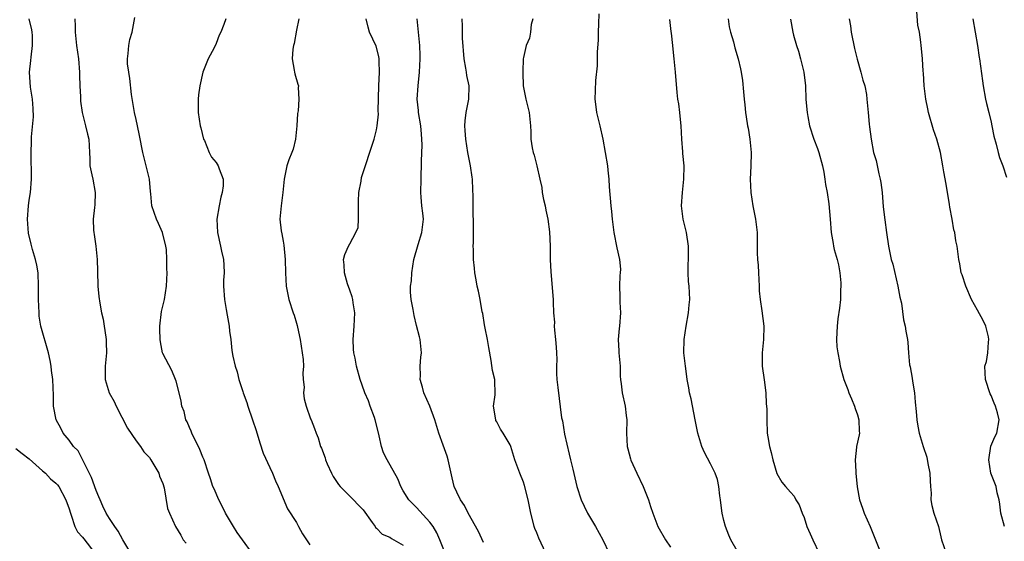
# Model space of a CAD drawing. Units: inches. Extents: x 2604000 to 2607000, y 1527000 to 1530000.
# Drawn here: x 2605266 to 2605413, y 1527151 to 1527229 of the extents above; entities that cross this region are included whole.
import ezdxf

# ---------------------------------------------------------------- set-up
doc = ezdxf.new("R2010")
doc.units = ezdxf.units.IN
doc.header["$MEASUREMENT"] = 0
doc.layers.add('LD26041527_2ft', color=122, linetype='Continuous')

msp = doc.modelspace()

# ---------------------------------------------------------------- linework, layer by layer
at = {"layer": 'LD26041527_2ft'}
for points, elevation in [([(2605352.26, 1527229.74), (2605352.25, 1527228.25), (2605352.19, 1527227), (2605352.16, 1527225.84), (2605352.03, 1527224.03), (2605352.02, 1527223), (2605352.04, 1527221.96), (2605351.79, 1527219.79), (2605351.74, 1527218.26), (2605351.68, 1527217), (2605351.84, 1527215.84), (2605351.94, 1527215), (2605352.45, 1527213), (2605352.89, 1527211), (2605353.57, 1527207), (2605353.65, 1527206.35), (2605353.79, 1527205), (2605353.84, 1527203.84), (2605354.07, 1527201), (2605354.17, 1527200.17), (2605354.28, 1527199), (2605354.55, 1527197), (2605355, 1527194.72), (2605355.39, 1527193), (2605355.51, 1527191.51), (2605355.49, 1527191), (2605355.43, 1527190.57), (2605355.39, 1527189), (2605355.43, 1527187.43), (2605355.41, 1527187), (2605355.43, 1527186.57), (2605355.51, 1527185), (2605355.39, 1527183), (2605355.34, 1527182.66), (2605355.2, 1527181), (2605355.3, 1527179.3), (2605355.29, 1527179), (2605355.47, 1527177), (2605355.5, 1527175.5), (2605355.54, 1527175), (2605355.63, 1527174.37), (2605355.76, 1527173), (2605356.22, 1527171), (2605356.37, 1527169.63), (2605356.46, 1527169), (2605356.42, 1527167), (2605356.51, 1527165), (2605356.63, 1527164.63), (2605357, 1527163.16), (2605357.08, 1527162.92), (2605357.96, 1527161), (2605358.91, 1527159), (2605359.72, 1527157), (2605360.02, 1527156.02), (2605360.37, 1527155), (2605361.13, 1527153), (2605362.24, 1527151), (2605363, 1527149.9)], 7510), ([(2605413.04, 1527153), (2605412.45, 1527155), (2605412.33, 1527156.33), (2605412.2, 1527157), (2605411.94, 1527158.06), (2605411.75, 1527159), (2605410.97, 1527160.97), (2605410.65, 1527163), (2605410.98, 1527165.02), (2605411.58, 1527166.42), (2605411.85, 1527167), (2605412.21, 1527169), (2605411.95, 1527170.05), (2605411.66, 1527171), (2605411.46, 1527171.46), (2605411, 1527172.61), (2605410.87, 1527172.87), (2605410.18, 1527175), (2605410.07, 1527177), (2605410.31, 1527177.69), (2605410.5, 1527179), (2605410.6, 1527180.6), (2605410.69, 1527181), (2605410.62, 1527181.38), (2605410.23, 1527183), (2605409.84, 1527183.84), (2605409, 1527185.4), (2605408.09, 1527187), (2605407.22, 1527189), (2605406.68, 1527190.68), (2605406.55, 1527191), (2605406.32, 1527192.32), (2605406.16, 1527193), (2605405.91, 1527195), (2605405.75, 1527195.75), (2605405.56, 1527197), (2605405.43, 1527197.43), (2605405.17, 1527199), (2605404.82, 1527200.82), (2605404.78, 1527201.22), (2605404.28, 1527204.28), (2605403.92, 1527206.08), (2605403.77, 1527207), (2605403.42, 1527209), (2605402.9, 1527211), (2605402.39, 1527212.39), (2605401.63, 1527215), (2605401.55, 1527215.55), (2605401.25, 1527217), (2605401.01, 1527218.99), (2605400.89, 1527220.89), (2605400.83, 1527221.17), (2605400.73, 1527223), (2605400.59, 1527224.59), (2605400.53, 1527225), (2605400.49, 1527225.51), (2605400.27, 1527227), (2605400.05, 1527228.05), (2605399.91, 1527230.09)], 7500), ([(2605282.23, 1527149), (2605281, 1527151.02), (2605280.32, 1527152.32), (2605279.8, 1527153), (2605279, 1527154.21), (2605278.54, 1527155), (2605278.04, 1527156.04), (2605277.61, 1527157), (2605277.44, 1527157.44), (2605277, 1527158.39), (2605276.34, 1527160.34), (2605274.32, 1527164.32), (2605273.65, 1527165), (2605273, 1527165.91), (2605272.08, 1527167), (2605271.72, 1527167.72), (2605271.01, 1527169), (2605270.66, 1527171), (2605270.64, 1527172.64), (2605270.54, 1527175), (2605270.34, 1527176.34), (2605270.29, 1527177), (2605270.15, 1527177.85), (2605269.89, 1527179), (2605268.72, 1527183), (2605268.51, 1527184.51), (2605268.47, 1527185), (2605268.4, 1527187), (2605268.39, 1527189), (2605268.33, 1527191), (2605268.14, 1527192.14), (2605267.96, 1527193), (2605267.51, 1527194.49), (2605267.28, 1527195.28), (2605266.9, 1527196.9), (2605266.72, 1527199), (2605266.87, 1527201), (2605267, 1527201.87), (2605267.2, 1527203), (2605267.36, 1527205), (2605267.29, 1527209), (2605267.35, 1527210.65), (2605267.34, 1527211.34), (2605267.64, 1527214.36), (2605267.6, 1527215.6), (2605267.51, 1527217), (2605267.2, 1527218.8), (2605267.04, 1527221), (2605267.25, 1527222.75), (2605267.27, 1527223.27), (2605267.51, 1527225), (2605267.48, 1527226.52), (2605267.45, 1527227), (2605267.38, 1527227.38), (2605266.97, 1527229)], 7528), ([(2605273.82, 1527229), (2605273.89, 1527227.89), (2605273.9, 1527227), (2605274.1, 1527225), (2605274.39, 1527223), (2605274.54, 1527221), (2605274.53, 1527220.53), (2605274.58, 1527219), (2605274.68, 1527217.32), (2605274.68, 1527217), (2605274.7, 1527216.7), (2605274.93, 1527215), (2605275.43, 1527213), (2605275.72, 1527211.72), (2605275.92, 1527211), (2605276.01, 1527209), (2605276.07, 1527208.07), (2605276.09, 1527207), (2605276.35, 1527205.65), (2605276.51, 1527205), (2605276.86, 1527203), (2605276.83, 1527201.17), (2605276.76, 1527200.76), (2605276.57, 1527199), (2605276.64, 1527197.36), (2605276.67, 1527197), (2605276.73, 1527196.73), (2605276.99, 1527195), (2605277.19, 1527193), (2605277.22, 1527191.22), (2605277.24, 1527191), (2605277.26, 1527189.26), (2605277.29, 1527189), (2605277.42, 1527187.42), (2605277.55, 1527186.45), (2605277.82, 1527185), (2605278.07, 1527184.07), (2605278.2, 1527183), (2605278.34, 1527182.34), (2605278.51, 1527181), (2605278.54, 1527180.54), (2605278.59, 1527179), (2605278.39, 1527177), (2605278.39, 1527176.39), (2605278.37, 1527175), (2605278.97, 1527173), (2605279.71, 1527171.71), (2605280.03, 1527171), (2605281.73, 1527167.73), (2605283, 1527165.83), (2605283.64, 1527165), (2605284.18, 1527164.18), (2605285, 1527163.32), (2605285.23, 1527163), (2605286.39, 1527161), (2605286.53, 1527160.53), (2605287, 1527159.47), (2605287.19, 1527158.81), (2605287.69, 1527155.68), (2605287.98, 1527155), (2605288.91, 1527153), (2605289.69, 1527151.69), (2605290.07, 1527151), (2605290.5, 1527150.5)], 7526), ([(2605300.39, 1527149), (2605298.93, 1527151), (2605298.13, 1527152.13), (2605297.56, 1527153), (2605296.4, 1527155), (2605295.96, 1527155.96), (2605295.41, 1527157), (2605294.67, 1527158.67), (2605294.51, 1527159), (2605294.15, 1527160.15), (2605293.83, 1527161), (2605293.17, 1527163), (2605293, 1527163.38), (2605292.56, 1527164.56), (2605292.36, 1527165), (2605291.66, 1527166.34), (2605291.35, 1527167), (2605291.26, 1527167.26), (2605291, 1527167.82), (2605290.67, 1527168.67), (2605290.47, 1527169), (2605290.21, 1527170.21), (2605289.87, 1527171), (2605289.77, 1527171.77), (2605289.43, 1527173), (2605289, 1527174.75), (2605288.92, 1527175), (2605288.36, 1527176.36), (2605287, 1527178.9), (2605286.97, 1527179), (2605286.64, 1527180.64), (2605286.61, 1527181), (2605286.55, 1527182.55), (2605286.57, 1527183), (2605286.81, 1527185.19), (2605287.24, 1527187), (2605287.55, 1527189), (2605287.63, 1527191), (2605287.58, 1527191.58), (2605287.61, 1527193), (2605287.53, 1527194.47), (2605287.43, 1527195), (2605286.97, 1527197), (2605286.38, 1527198.38), (2605286.07, 1527199), (2605285.36, 1527201), (2605285.19, 1527202.81), (2605285.14, 1527203.14), (2605284.99, 1527205), (2605284.5, 1527207), (2605284.19, 1527208.19), (2605283.99, 1527209), (2605283.52, 1527211.52), (2605283.23, 1527213), (2605283, 1527213.96), (2605282.77, 1527215), (2605282.32, 1527217.68), (2605282.07, 1527220.07), (2605281.89, 1527221), (2605281.72, 1527222.28), (2605281.7, 1527223), (2605281.83, 1527223.83), (2605281.89, 1527225), (2605282.08, 1527225.92), (2605282.41, 1527227), (2605282.79, 1527229.21)], 7524), ([(2605296.44, 1527229), (2605296.14, 1527228.14), (2605295.69, 1527227), (2605295.46, 1527226.54), (2605295, 1527225.34), (2605294.69, 1527224.69), (2605293.81, 1527223), (2605293.01, 1527221), (2605292.52, 1527219), (2605292.36, 1527217.64), (2605292.3, 1527217), (2605292.31, 1527215), (2605292.6, 1527213), (2605292.67, 1527212.67), (2605293.11, 1527211), (2605293.22, 1527210.78), (2605293.96, 1527209), (2605294.31, 1527208.31), (2605295, 1527207.49), (2605295.3, 1527207), (2605295.46, 1527206.54), (2605296.05, 1527205), (2605296.03, 1527204.03), (2605295.91, 1527203), (2605295.69, 1527202.31), (2605295.42, 1527201), (2605295.09, 1527199), (2605295.17, 1527197), (2605295.63, 1527195), (2605295.79, 1527194.21), (2605296.07, 1527193), (2605296.14, 1527192.14), (2605296.17, 1527191), (2605296.11, 1527189.89), (2605296.1, 1527189), (2605296.23, 1527187), (2605296.51, 1527185.49), (2605296.63, 1527184.63), (2605296.93, 1527183), (2605297, 1527182.25), (2605297.17, 1527181), (2605297.35, 1527179.35), (2605297.48, 1527178.52), (2605297.82, 1527177), (2605298.14, 1527176.14), (2605298.39, 1527175), (2605299, 1527173.21), (2605299.05, 1527173), (2605299.58, 1527171.58), (2605299.73, 1527171), (2605300.45, 1527169), (2605301, 1527167.39), (2605301.53, 1527165.53), (2605302.01, 1527164.01), (2605303, 1527161.83), (2605303.42, 1527161), (2605303.86, 1527159.86), (2605304.28, 1527159), (2605305.67, 1527155.67), (2605307, 1527153.6), (2605307.34, 1527153), (2605307.92, 1527151.92), (2605309, 1527150.28)], 7522), ([(2605307.35, 1527229), (2605307, 1527227.32), (2605306.68, 1527225.32), (2605306.59, 1527225), (2605306.48, 1527224.48), (2605306.37, 1527223), (2605306.69, 1527221.31), (2605306.7, 1527221), (2605306.76, 1527220.76), (2605307.24, 1527219.24), (2605307.3, 1527219), (2605307.26, 1527218.74), (2605307.36, 1527217), (2605307.26, 1527215.26), (2605307.16, 1527214.84), (2605307.07, 1527213), (2605306.85, 1527211), (2605306.5, 1527209.5), (2605306.34, 1527209), (2605305.89, 1527207.89), (2605305.59, 1527207), (2605305.48, 1527206.52), (2605305.15, 1527205), (2605304.98, 1527203), (2605304.73, 1527201), (2605304.54, 1527199), (2605304.71, 1527197.29), (2605304.81, 1527196.81), (2605305, 1527195.72), (2605305.12, 1527195.12), (2605305.31, 1527193), (2605305.35, 1527191), (2605305.48, 1527189), (2605305.72, 1527187.72), (2605305.87, 1527187), (2605306.51, 1527185), (2605306.65, 1527184.65), (2605307, 1527183.47), (2605307.12, 1527183.12), (2605307.17, 1527182.83), (2605307.56, 1527181), (2605307.87, 1527179), (2605308, 1527178), (2605308.06, 1527177), (2605307.98, 1527175.98), (2605308.04, 1527175), (2605308.15, 1527173.85), (2605308.06, 1527173), (2605308.14, 1527172.14), (2605308.46, 1527171), (2605309.13, 1527169.13), (2605309.19, 1527169), (2605309.7, 1527167.7), (2605309.94, 1527167), (2605310.27, 1527166.27), (2605310.62, 1527165), (2605310.76, 1527164.75), (2605311.29, 1527163.29), (2605311.35, 1527163), (2605311.6, 1527162.4), (2605312.24, 1527161), (2605312.51, 1527160.51), (2605313.3, 1527159.3), (2605313.55, 1527159), (2605315, 1527157.54), (2605315.57, 1527157), (2605316.25, 1527156.25), (2605317, 1527155.52), (2605318.37, 1527153.63), (2605318.79, 1527153), (2605318.86, 1527152.86), (2605319, 1527152.77), (2605319.86, 1527151.86), (2605321, 1527151.39), (2605321.23, 1527151.23), (2605323, 1527150.2)], 7520), ([(2605329.26, 1527149), (2605328.5, 1527151), (2605328.04, 1527152.04), (2605327.48, 1527153), (2605327, 1527153.66), (2605325, 1527155.84), (2605324.41, 1527156.41), (2605323.86, 1527157), (2605323, 1527158.35), (2605322.62, 1527159), (2605322.17, 1527160.16), (2605320.58, 1527163), (2605320.06, 1527164.06), (2605319.73, 1527165), (2605319.4, 1527166.6), (2605319.23, 1527167.22), (2605318.81, 1527169), (2605318.68, 1527169.32), (2605318.07, 1527171), (2605317.8, 1527171.8), (2605317.24, 1527173), (2605317.19, 1527173.19), (2605316.55, 1527175), (2605316.01, 1527177), (2605315.79, 1527178.21), (2605315.61, 1527179), (2605315.56, 1527179.56), (2605315.48, 1527181), (2605315.66, 1527183), (2605315.76, 1527185), (2605315.51, 1527186.49), (2605315.44, 1527187), (2605315.37, 1527187.37), (2605315, 1527188.37), (2605314.67, 1527189.33), (2605314.18, 1527191), (2605314.16, 1527192.16), (2605314.04, 1527193), (2605314.26, 1527193.74), (2605314.79, 1527195), (2605315, 1527195.33), (2605315.92, 1527197), (2605316.23, 1527197.77), (2605316.31, 1527199), (2605316.29, 1527200.29), (2605316.32, 1527201), (2605316.3, 1527201.7), (2605316.36, 1527203), (2605316.69, 1527204.69), (2605316.76, 1527205.24), (2605318.64, 1527211), (2605319, 1527212.41), (2605319.11, 1527213), (2605319.28, 1527214.72), (2605319.26, 1527215.26), (2605319.32, 1527219), (2605319.43, 1527221), (2605319.39, 1527222.61), (2605319.4, 1527223), (2605319.35, 1527223.35), (2605318.92, 1527224.92), (2605317.97, 1527227), (2605317.75, 1527227.75), (2605317.43, 1527229)], 7518), ([(2605335, 1527150.63), (2605334.27, 1527152.27), (2605332.7, 1527155), (2605332.15, 1527156.15), (2605331.55, 1527157), (2605331, 1527158.16), (2605330.64, 1527159), (2605330.31, 1527160.31), (2605329.72, 1527163), (2605329.56, 1527163.56), (2605329, 1527165.21), (2605328.35, 1527167), (2605327.74, 1527169), (2605326.98, 1527171), (2605326.09, 1527173), (2605325.88, 1527173.88), (2605325.54, 1527175), (2605325.59, 1527175.59), (2605325.53, 1527177), (2605325.63, 1527178.37), (2605325.75, 1527179), (2605325.55, 1527181), (2605325.42, 1527181.42), (2605325, 1527183.11), (2605324.61, 1527184.61), (2605324.49, 1527185.51), (2605324.2, 1527187), (2605324.08, 1527188.08), (2605324.09, 1527189), (2605324.22, 1527189.78), (2605324.28, 1527191), (2605324.6, 1527193), (2605324.67, 1527193.33), (2605325.13, 1527194.87), (2605325.22, 1527195.22), (2605325.78, 1527197), (2605326.01, 1527199), (2605325.94, 1527199.94), (2605325.8, 1527201), (2605325.67, 1527202.33), (2605325.64, 1527203), (2605325.69, 1527205), (2605325.67, 1527205.67), (2605325.74, 1527207), (2605325.71, 1527207.71), (2605325.83, 1527210.17), (2605325.8, 1527211), (2605325.72, 1527211.72), (2605325.63, 1527213), (2605325.29, 1527215), (2605325.28, 1527215.28), (2605325.09, 1527217), (2605325.22, 1527219), (2605325.44, 1527221), (2605325.54, 1527223), (2605325.53, 1527223.53), (2605325.49, 1527225), (2605325.09, 1527229)], 7516), ([(2605344.36, 1527149), (2605343.28, 1527151.28), (2605343, 1527152.04), (2605342.71, 1527152.71), (2605342.62, 1527153), (2605342.52, 1527153.48), (2605342.11, 1527155), (2605341.72, 1527157), (2605341.17, 1527159.17), (2605341, 1527159.67), (2605340.44, 1527161), (2605339.73, 1527163), (2605339.12, 1527165), (2605339, 1527165.25), (2605337.94, 1527167), (2605337.57, 1527167.57), (2605337, 1527168.69), (2605336.88, 1527168.88), (2605336.84, 1527169), (2605336.51, 1527171), (2605336.74, 1527172.74), (2605336.72, 1527175), (2605336.36, 1527176.36), (2605336.15, 1527177.85), (2605335.79, 1527179.79), (2605335.61, 1527181), (2605335.28, 1527182.72), (2605335.18, 1527183.18), (2605334.89, 1527184.89), (2605334.83, 1527185.17), (2605334.51, 1527187), (2605334.26, 1527188.26), (2605334.09, 1527189), (2605333.92, 1527189.92), (2605333.74, 1527191), (2605333.66, 1527191.66), (2605333.54, 1527193), (2605333.5, 1527194.5), (2605333.49, 1527195), (2605333.51, 1527195.51), (2605333.5, 1527197), (2605333.52, 1527197.52), (2605333.51, 1527199), (2605333.49, 1527199.49), (2605333.47, 1527201), (2605333.49, 1527202.51), (2605333.41, 1527203.41), (2605333.39, 1527205), (2605333.33, 1527205.33), (2605333.08, 1527207), (2605332.67, 1527209), (2605332.35, 1527211), (2605332.27, 1527212.27), (2605332.23, 1527213), (2605332.28, 1527213.72), (2605332.42, 1527215), (2605332.81, 1527217), (2605332.85, 1527219), (2605332.51, 1527220.51), (2605332.46, 1527221), (2605332.38, 1527221.62), (2605332.1, 1527223), (2605331.87, 1527226.13), (2605331.86, 1527227), (2605331.89, 1527227.89), (2605331.81, 1527229)], 7514), ([(2605342.42, 1527229), (2605342.16, 1527228.16), (2605342.03, 1527227), (2605341.89, 1527226.11), (2605341.38, 1527225), (2605341, 1527223.24), (2605340.96, 1527223), (2605340.89, 1527221.11), (2605340.91, 1527220.91), (2605340.97, 1527219), (2605341.34, 1527217), (2605341.83, 1527215), (2605342.04, 1527213), (2605342.09, 1527212.09), (2605342.08, 1527211), (2605342.3, 1527209.7), (2605342.43, 1527209), (2605342.58, 1527208.58), (2605343.01, 1527207), (2605343.45, 1527205), (2605343.75, 1527203.75), (2605343.82, 1527203), (2605344.02, 1527201.98), (2605344.24, 1527201), (2605344.35, 1527200.35), (2605344.66, 1527199), (2605344.9, 1527197.1), (2605344.98, 1527195), (2605345.02, 1527193), (2605345.11, 1527191.11), (2605345.44, 1527187), (2605345.42, 1527186.58), (2605345.5, 1527185), (2605345.62, 1527183.62), (2605345.58, 1527183), (2605345.62, 1527182.38), (2605345.8, 1527181), (2605345.87, 1527179.87), (2605345.96, 1527179), (2605346, 1527178), (2605345.93, 1527177), (2605345.92, 1527175.92), (2605346, 1527175), (2605346.16, 1527173.84), (2605346.71, 1527169.29), (2605346.77, 1527169), (2605346.82, 1527168.82), (2605347.16, 1527166.84), (2605347.84, 1527163.84), (2605348.06, 1527163), (2605348.41, 1527161.59), (2605348.98, 1527159), (2605349.63, 1527157), (2605350.07, 1527156.07), (2605350.59, 1527155), (2605351.76, 1527153), (2605352.9, 1527151), (2605353.82, 1527149)], 7512), ([(2605373, 1527149.36), (2605372.04, 1527151), (2605371.73, 1527151.73), (2605371.23, 1527153), (2605371, 1527153.92), (2605370.75, 1527155), (2605370.54, 1527156.54), (2605370.5, 1527157), (2605370.41, 1527157.59), (2605370.26, 1527159), (2605370.03, 1527160.03), (2605369.68, 1527161), (2605369, 1527162.37), (2605368.09, 1527164.09), (2605367.69, 1527165), (2605367.08, 1527167), (2605366.72, 1527169), (2605366.1, 1527172.1), (2605365.86, 1527173), (2605365.76, 1527173.76), (2605365.53, 1527175), (2605365.48, 1527175.48), (2605365.25, 1527177), (2605365.03, 1527179), (2605365.08, 1527181), (2605365.38, 1527183), (2605365.71, 1527185), (2605365.79, 1527186.21), (2605365.89, 1527187), (2605365.79, 1527189), (2605365.71, 1527189.71), (2605365.64, 1527191), (2605365.7, 1527194.3), (2605365.73, 1527195), (2605365.42, 1527197), (2605364.9, 1527199), (2605364.68, 1527201), (2605364.8, 1527203), (2605365.03, 1527205), (2605365.07, 1527207), (2605364.87, 1527208.87), (2605364.88, 1527209.12), (2605364.72, 1527211), (2605364.62, 1527213), (2605364.54, 1527213.46), (2605364.41, 1527215), (2605364.26, 1527216.26), (2605364.11, 1527217), (2605364, 1527218), (2605363.75, 1527221), (2605363.57, 1527223), (2605363.49, 1527223.49), (2605363.36, 1527225), (2605363.14, 1527226.86), (2605363.1, 1527227.1), (2605362.93, 1527228.93)], 7508), ([(2605371.64, 1527229), (2605371.82, 1527227.82), (2605372.02, 1527227), (2605372.44, 1527225.56), (2605372.66, 1527224.66), (2605373.16, 1527223), (2605373.51, 1527221.51), (2605373.6, 1527221), (2605373.79, 1527219.79), (2605373.92, 1527218.08), (2605374.03, 1527217), (2605374.13, 1527216.13), (2605374.24, 1527215), (2605374.36, 1527214.36), (2605374.55, 1527213), (2605374.63, 1527212.63), (2605374.89, 1527211), (2605375.07, 1527209), (2605375.03, 1527206.97), (2605374.95, 1527205), (2605375.03, 1527203), (2605375.35, 1527201), (2605375.76, 1527199), (2605375.98, 1527197), (2605376.01, 1527196.01), (2605376.01, 1527193.99), (2605376.05, 1527193), (2605376.13, 1527192.13), (2605376.17, 1527191), (2605376.3, 1527189), (2605376.31, 1527188.31), (2605376.45, 1527187), (2605376.68, 1527185.32), (2605376.97, 1527183), (2605376.94, 1527181), (2605376.73, 1527179), (2605376.74, 1527177), (2605377.03, 1527174.97), (2605377.29, 1527173), (2605377.36, 1527171.36), (2605377.4, 1527171), (2605377.42, 1527170.58), (2605377.41, 1527169), (2605377.5, 1527167), (2605377.56, 1527166.44), (2605377.83, 1527165), (2605378.09, 1527164.09), (2605378.31, 1527163), (2605378.93, 1527160.93), (2605379.66, 1527159.66), (2605380.21, 1527159), (2605381, 1527158.15), (2605381.53, 1527157.53), (2605381.8, 1527157), (2605382.26, 1527156.26), (2605382.73, 1527155), (2605383, 1527154.34), (2605383.44, 1527153), (2605383.9, 1527151.9), (2605384.31, 1527151), (2605385.26, 1527149)], 7506), ([(2605380.96, 1527228.96), (2605381.32, 1527227), (2605381.43, 1527226.57), (2605381.89, 1527225), (2605382.16, 1527224.16), (2605382.5, 1527223), (2605382.97, 1527221), (2605383.2, 1527219), (2605383.29, 1527217), (2605383.42, 1527215.42), (2605383.47, 1527215), (2605383.59, 1527214.41), (2605383.84, 1527213), (2605384.46, 1527211), (2605385, 1527209.58), (2605385.2, 1527209), (2605385.76, 1527207), (2605385.97, 1527206.03), (2605386.13, 1527205), (2605386.2, 1527204.2), (2605386.45, 1527203), (2605386.71, 1527201.29), (2605386.93, 1527199), (2605387.07, 1527197), (2605387.38, 1527195.38), (2605387.43, 1527195), (2605387.54, 1527194.46), (2605387.97, 1527193), (2605388.16, 1527192.16), (2605388.35, 1527191), (2605388.49, 1527189.51), (2605388.5, 1527189), (2605388.44, 1527188.44), (2605388.45, 1527187), (2605388.33, 1527185.67), (2605388.08, 1527184.08), (2605387.95, 1527183), (2605387.94, 1527182.06), (2605387.86, 1527181), (2605387.92, 1527179.92), (2605388.05, 1527179), (2605388.31, 1527177.69), (2605388.42, 1527177), (2605388.97, 1527175), (2605389.54, 1527173.54), (2605389.7, 1527173), (2605390.1, 1527172.1), (2605390.55, 1527171), (2605390.65, 1527170.65), (2605391, 1527169.74), (2605391.23, 1527169), (2605391.27, 1527167.27), (2605391.29, 1527167), (2605391.27, 1527166.73), (2605390.88, 1527165), (2605390.88, 1527164.88), (2605390.67, 1527163), (2605390.74, 1527161.26), (2605390.78, 1527161), (2605390.96, 1527158.96), (2605391.33, 1527157), (2605391.75, 1527155.75), (2605392.03, 1527155), (2605392.9, 1527153), (2605393.69, 1527151), (2605394.51, 1527149)], 7504), ([(2605389.78, 1527229), (2605389.96, 1527227.96), (2605390.07, 1527227), (2605390.57, 1527224.57), (2605390.96, 1527222.96), (2605391.52, 1527221), (2605391.82, 1527219.82), (2605392.09, 1527219), (2605392.34, 1527217.66), (2605392.43, 1527217), (2605392.59, 1527215), (2605392.75, 1527213.25), (2605392.82, 1527212.82), (2605393.04, 1527211), (2605393.42, 1527209), (2605393.78, 1527207.78), (2605394.18, 1527205.82), (2605394.41, 1527205), (2605394.5, 1527204.5), (2605394.7, 1527203), (2605394.87, 1527200.87), (2605395.08, 1527198.91), (2605395.36, 1527197), (2605395.66, 1527195), (2605396.07, 1527193), (2605396.28, 1527192.28), (2605397.07, 1527189), (2605397.35, 1527187.35), (2605397.58, 1527186.42), (2605397.92, 1527183.93), (2605398.17, 1527183), (2605398.27, 1527182.27), (2605398.5, 1527181), (2605398.56, 1527180.56), (2605398.65, 1527179), (2605398.81, 1527177.19), (2605398.89, 1527176.89), (2605399.21, 1527175.21), (2605399.25, 1527174.75), (2605399.54, 1527173), (2605399.63, 1527171.63), (2605399.77, 1527170.23), (2605399.87, 1527169), (2605400.04, 1527168.04), (2605400.26, 1527167), (2605400.84, 1527165), (2605401.39, 1527163.39), (2605401.55, 1527162.45), (2605401.85, 1527161), (2605401.87, 1527159.87), (2605401.93, 1527159), (2605402.02, 1527157.98), (2605402, 1527157), (2605402.13, 1527156.13), (2605402.46, 1527155), (2605403.13, 1527153), (2605403.47, 1527151.47), (2605403.61, 1527151), (2605404.27, 1527149)], 7502), ([(2605408.28, 1527229), (2605408.96, 1527225.04), (2605409.23, 1527223.23), (2605409.28, 1527223), (2605409.73, 1527219.73), (2605409.81, 1527219), (2605410.18, 1527217), (2605410.32, 1527216.32), (2605410.66, 1527215), (2605411, 1527213.53), (2605411.12, 1527213), (2605411.43, 1527211.43), (2605411.76, 1527210.24), (2605412.06, 1527209), (2605412.27, 1527208.27), (2605412.75, 1527207), (2605413.3, 1527205.3)], 7498), ([(2605265, 1527164.67), (2605265.92, 1527163.92), (2605267, 1527163.14), (2605269, 1527161.35), (2605269.44, 1527161), (2605270.17, 1527160.17), (2605271, 1527159.52), (2605271.23, 1527159.23), (2605271.42, 1527159), (2605272.49, 1527157), (2605273, 1527155.63), (2605273.16, 1527155), (2605273.27, 1527154.73), (2605273.84, 1527153), (2605274.21, 1527152.21), (2605275, 1527151.4), (2605275.16, 1527151.16), (2605276.8, 1527149)], 7530)]:
    msp.add_lwpolyline(points, dxfattribs=dict(at, elevation=elevation))

doc.saveas('drawing.dxf')
